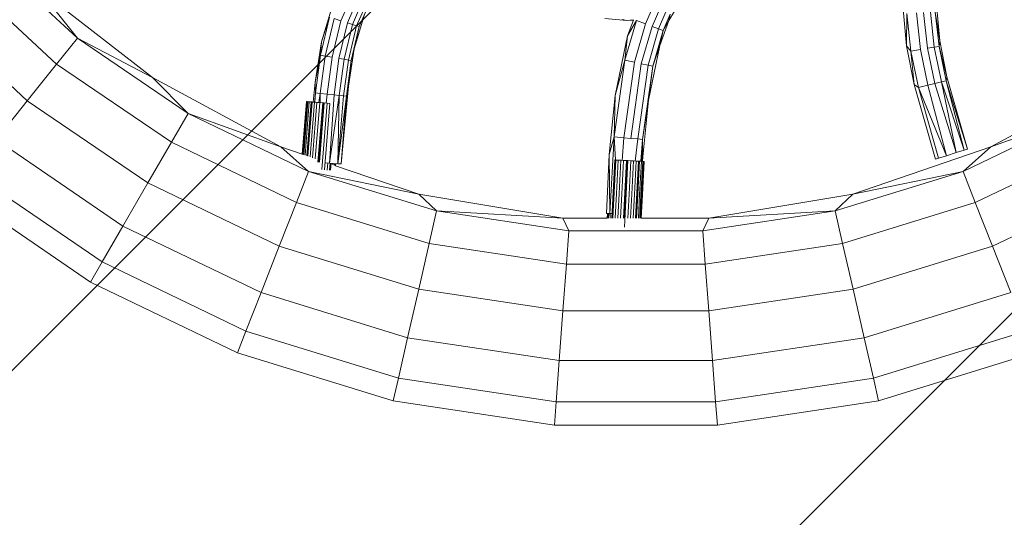
# Model space of a CAD drawing. Units: millimetres. Extents: x -3812 to 3110, y 15567 to 23337.
# Drawn here: x 1359 to 1828, y 18889 to 19126 of the extents above; entities that cross this region are included whole.
import ezdxf

# ---------------------------------------------------------------- set-up
doc = ezdxf.new("R2010")
doc.units = ezdxf.units.MM
doc.header["$MEASUREMENT"] = 0
doc.layers.add('Чертеж и Рисунок_Ном._пера__120', color=7, linetype='Continuous', lineweight=5)

msp = doc.modelspace()

# ---------------------------------------------------------------- hatches: boundary and pattern name
at = {"layer": 'Чертеж и Рисунок_Ном._пера__120', "linetype": 'Continuous', "lineweight": 5}
h = msp.add_hatch(dxfattribs=at)
h.set_pattern_fill('ANSI31', style=0, pattern_type=2)
h.set_pattern_definition([(45, (-17350.16, 19111.7), (-224.5064, 224.5064), [])])
h.paths.add_polyline_path([(412.51, 16200.65, 0.414214), (912.51, 15700.65), (2392.51, 15700.65, 0.414214), (2892.51, 16200.65), (2892.51, 22700.65, 0.414214), (2392.51, 23200.65), (912.51, 23200.65, 0.414214), (412.51, 22700.65)])

# ---------------------------------------------------------------- linework, layer by layer
at = {"layer": 'Чертеж и Рисунок_Ном._пера__120', "color": 7, "linetype": 'Continuous', "lineweight": 5}
for p, q in [((1339.65, 19160.4), (1386.4, 19117.02)), ((1328.02, 19149.61), (1376.51, 19104.61)), ((1367.33, 19140.91), (1386.4, 19117.02)), ((1422.2, 19098.2), (1372.05, 19137.23)), ((1511.83, 19125.25), (1518.09, 19139.5)), ((1515.01, 19124.24), (1520.95, 19137.79)), ((1311.61, 19134.39), (1362.56, 19087.12)), ((1502.67, 19115.14), (1508.51, 19134.56)), ((1523.11, 19136.5), (1517.4, 19123.48)), ((1519.4, 19122.84), (1524.91, 19135.42)), ((1526.03, 19134.75), (1520.64, 19122.44)), ((1657.03, 19123.75), (1660.88, 19132.52)), ((1779.7, 19132.46), (1781.37, 19113.34)), ((1797.2, 19115.68), (1795.7, 19132.8)), ((1523.24, 19128.31), (1518.33, 19111.86)), ((1523.24, 19128.31), (1520.64, 19122.44)), ((1660.15, 19122.58), (1663.85, 19130.99)), ((1666.77, 19129.49), (1663.23, 19121.42)), ((1668.83, 19128.43), (1665.39, 19120.61)), ((1670.82, 19129.83), (1668.19, 19125.42)), ((1668.19, 19125.42), (1668.83, 19128.43)), ((1781.55, 19128.74), (1781.37, 19113.34)), ((1781.55, 19128.74), (1783.5, 19110.83)), ((1788.04, 19111.58), (1786.14, 19128.96)), ((1791.34, 19112.12), (1789.48, 19129.13)), ((1794.58, 19112.65), (1792.77, 19129.29)), ((1795.08, 19129.4), (1796.86, 19113.02)), ((1797.2, 19115.68), (1795.08, 19129.4)), ((1502.22, 19108.81), (1506.49, 19126.95)), ((1502.67, 19115.14), (1506.49, 19126.95)), ((1508.7, 19126.25), (1504.5, 19108.42)), ((1507.74, 19107.86), (1511.83, 19125.25)), ((1508.7, 19126.25), (1511.83, 19125.25)), ((1511.03, 19107.3), (1515.01, 19124.24)), ((1517.4, 19123.48), (1513.5, 19106.87)), ((1515.01, 19124.24), (1517.4, 19123.48)), ((1517.4, 19123.48), (1519.4, 19122.84)), ((1648.13, 19125.36), (1637.67, 19126.33)), ((1648.13, 19125.36), (1645.87, 19125.85)), ((1652.71, 19125.38), (1647.27, 19106.48)), ((1648.13, 19125.36), (1651.28, 19125.68)), ((1651.25, 19125.58), (1648.13, 19125.36)), ((1648.45, 19118.01), (1651.25, 19125.58)), ((1648.45, 19118.01), (1652.71, 19125.38)), ((1651.77, 19105.5), (1657.03, 19123.75)), ((1652.71, 19125.38), (1657.03, 19123.75)), ((1668.19, 19125.42), (1663.79, 19113.46)), ((1668.19, 19125.42), (1665.39, 19120.61)), ((1515.57, 19106.51), (1519.4, 19122.84)), ((1520.64, 19122.44), (1516.86, 19106.29)), ((1518.33, 19111.86), (1520.64, 19122.44)), ((1519.4, 19122.84), (1520.64, 19122.44)), ((1655.04, 19104.79), (1660.15, 19122.58)), ((1663.23, 19121.42), (1658.25, 19104.08)), ((1663.23, 19121.42), (1660.15, 19122.58)), ((1665.39, 19120.61), (1660.5, 19103.59)), ((1665.39, 19120.61), (1663.23, 19121.42)), ((1663.79, 19113.46), (1665.39, 19120.61)), ((1376.51, 19104.61), (1386.4, 19117.02)), ((1386.4, 19117.02), (1439.1, 19081.09)), ((1422.2, 19098.2), (1386.4, 19117.02)), ((1499.61, 19095.95), (1502.67, 19115.14)), ((1502.67, 19115.14), (1502.22, 19108.81)), ((1642.57, 19089.67), (1648.45, 19118.01)), ((1648.45, 19118.01), (1647.27, 19106.48)), ((1797.2, 19115.68), (1796.86, 19113.02)), ((1800.56, 19098.48), (1797.2, 19115.68)), ((1518.33, 19111.86), (1515.49, 19094.01)), ((1518.33, 19111.86), (1516.86, 19106.29)), ((1663.79, 19113.46), (1658.42, 19087.46)), ((1663.79, 19113.46), (1660.5, 19103.59)), ((1781.37, 19113.34), (1784.99, 19094.81)), ((1783.5, 19110.83), (1781.37, 19113.34)), ((1783.5, 19110.83), (1788.04, 19111.58)), ((1783.5, 19110.83), (1784.99, 19094.81)), ((1783.5, 19110.83), (1787.08, 19093.42)), ((1791.55, 19094.51), (1788.04, 19111.58)), ((1791.34, 19112.12), (1794.58, 19112.65)), ((1794.8, 19095.29), (1791.34, 19112.12)), ((1794.58, 19112.65), (1796.86, 19113.02)), ((1798, 19096.07), (1794.58, 19112.65)), ((1796.86, 19113.02), (1800.24, 19096.61)), ((1800.56, 19098.48), (1796.86, 19113.02)), ((1362.56, 19087.12), (1376.51, 19104.61)), ((1376.51, 19104.61), (1431.17, 19067.35)), ((1499.61, 19095.95), (1502.22, 19108.81)), ((1499.77, 19090.89), (1502.22, 19108.81)), ((1502.07, 19090.64), (1504.5, 19108.42)), ((1502.22, 19108.81), (1504.5, 19108.42)), ((1507.74, 19107.86), (1504.5, 19108.42)), ((1507.74, 19107.86), (1505.34, 19090.28)), ((1508.66, 19089.91), (1511.03, 19107.3)), ((1511.03, 19107.3), (1513.5, 19106.87)), ((1513.5, 19106.87), (1511.15, 19089.64)), ((1513.24, 19089.41), (1515.57, 19106.51)), ((1513.5, 19106.87), (1515.57, 19106.51)), ((1516.86, 19106.29), (1514.53, 19089.27)), ((1515.49, 19094.01), (1516.86, 19106.29)), ((1515.57, 19106.51), (1516.86, 19106.29)), ((1647.27, 19106.48), (1642.12, 19069.85)), ((1642.57, 19089.67), (1647.27, 19106.48)), ((1646.71, 19069.47), (1651.77, 19105.5)), ((1647.27, 19106.48), (1651.77, 19105.5)), ((1650.04, 19069.19), (1655.04, 19104.79)), ((1655.04, 19104.79), (1658.25, 19104.08)), ((1653.32, 19068.91), (1658.25, 19104.08)), ((1660.5, 19103.59), (1655.62, 19068.72)), ((1660.5, 19103.59), (1658.25, 19104.08)), ((1658.42, 19087.46), (1660.5, 19103.59)), ((1422.2, 19098.2), (1439.1, 19081.09)), ((1483.35, 19065.11), (1422.2, 19098.2)), ((1498.74, 19086.48), (1499.61, 19095.95)), ((1499.61, 19095.95), (1499.77, 19090.89)), ((1794.8, 19095.29), (1791.55, 19094.51)), ((1798, 19096.07), (1794.8, 19095.29)), ((1805.1, 19062.4), (1794.8, 19095.29)), ((1800.24, 19096.61), (1798, 19096.07)), ((1805.1, 19062.4), (1798, 19096.07)), ((1808.91, 19063.62), (1798, 19096.07)), ((1800.56, 19098.48), (1800.24, 19096.61)), ((1810.37, 19064.09), (1800.24, 19096.61)), ((1808.91, 19063.62), (1800.24, 19096.61)), ((1810.37, 19064.09), (1800.56, 19098.48)), ((1821.58, 19065.11), (1882.73, 19098.2)), ((1499.28, 19086.44), (1499.77, 19090.89)), ((1499.77, 19090.89), (1499.48, 19086.42)), ((1499.77, 19090.89), (1502.07, 19090.64)), ((1501.48, 19086.26), (1502.07, 19090.64)), ((1502.07, 19090.64), (1502.01, 19086.22)), ((1502.07, 19090.64), (1505.34, 19090.28)), ((1504.85, 19085.99), (1505.34, 19090.28)), ((1508.66, 19089.91), (1505.34, 19090.28)), ((1515.49, 19094.01), (1512.08, 19057)), ((1515.49, 19094.01), (1514.53, 19089.27)), ((1784.99, 19094.81), (1795.13, 19059.21)), ((1787.08, 19093.42), (1784.99, 19094.81)), ((1787.08, 19093.42), (1791.55, 19094.51)), ((1787.08, 19093.42), (1800.4, 19060.9)), ((1787.08, 19093.42), (1796.59, 19059.68)), ((1800.4, 19060.9), (1791.55, 19094.51)), ((1347.75, 19068.54), (1362.56, 19087.12)), ((1362.56, 19087.12), (1419.98, 19047.97)), ((1493.49, 19061.63), (1495.48, 19086.74)), ((1495.61, 19086.73), (1493.62, 19061.58)), ((1493.8, 19061.52), (1495.8, 19086.71)), ((1494.21, 19061.38), (1496.22, 19086.68)), ((1494.84, 19061.16), (1496.86, 19086.63)), ((1495.48, 19086.74), (1495.61, 19086.73)), ((1495.61, 19086.73), (1495.8, 19086.71)), ((1495.61, 19086.73), (1496.43, 19086.66)), ((1495.67, 19060.88), (1497.71, 19086.56)), ((1495.73, 19060.86), (1497.77, 19086.56)), ((1495.8, 19086.71), (1496.22, 19086.68)), ((1495.9, 19060.8), (1497.95, 19086.54)), ((1498.2, 19086.52), (1496.15, 19060.72)), ((1496.22, 19086.68), (1496.86, 19086.63)), ((1496.86, 19086.63), (1497.71, 19086.56)), ((1496.86, 19086.63), (1498.02, 19086.54)), ((1497.23, 19060.34), (1499.3, 19086.43)), ((1497.71, 19086.56), (1498.2, 19086.52)), ((1497.71, 19086.56), (1497.77, 19086.56)), ((1497.77, 19086.56), (1497.95, 19086.54)), ((1497.95, 19086.54), (1498.2, 19086.52)), ((1499.79, 19086.4), (1498.2, 19086.52)), ((1498.2, 19086.52), (1499.3, 19086.43)), ((1498.44, 19059.93), (1500.54, 19086.34)), ((1499.3, 19086.43), (1500.54, 19086.34)), ((1499.74, 19059.48), (1501.87, 19086.23)), ((1499.79, 19086.4), (1500.4, 19086.35)), ((1500.54, 19086.34), (1501.87, 19086.23)), ((1501.01, 19057.88), (1503.25, 19086.12)), ((1501.22, 19057.86), (1503.47, 19086.1)), ((1501.48, 19057.84), (1503.72, 19086.08)), ((1503.94, 19086.07), (1501.7, 19057.82)), ((1501.87, 19086.23), (1503.25, 19086.12)), ((1502.81, 19054.29), (1505.32, 19085.96)), ((1503.72, 19086.08), (1503.25, 19086.12)), ((1503.25, 19086.12), (1503.47, 19086.1)), ((1503.47, 19086.1), (1503.72, 19086.08)), ((1503.72, 19086.08), (1503.94, 19086.07)), ((1503.94, 19086.07), (1505.32, 19085.96)), ((1504.14, 19054.19), (1506.65, 19085.85)), ((1505.32, 19085.96), (1506.65, 19085.85)), ((1508.66, 19089.91), (1506.57, 19057.43)), ((1511.15, 19089.64), (1506.57, 19057.43)), ((1511.15, 19089.64), (1508.66, 19089.91)), ((1511.15, 19089.64), (1510.55, 19057.12)), ((1510.55, 19057.12), (1513.24, 19089.41)), ((1510.55, 19057.12), (1514.53, 19089.27)), ((1511.15, 19089.64), (1513.24, 19089.41)), ((1512.08, 19057), (1514.53, 19089.27)), ((1514.53, 19089.27), (1513.24, 19089.41)), ((1639.78, 19061.46), (1642.57, 19089.67)), ((1642.57, 19089.67), (1642.12, 19069.85)), ((1658.42, 19087.46), (1655.62, 19068.72)), ((1658.42, 19087.46), (1655.74, 19060.4)), ((1431.17, 19067.35), (1439.1, 19081.09)), ((1483.35, 19065.11), (1439.1, 19081.09)), ((1439.1, 19081.09), (1496.56, 19053.42)), ((1808.37, 19053.42), (1865.83, 19081.09)), ((1821.58, 19065.11), (1865.83, 19081.09)), ((1347.75, 19068.54), (1408.1, 19027.4)), ((1419.98, 19047.97), (1431.17, 19067.35)), ((1431.17, 19067.35), (1490.77, 19038.65)), ((1642.12, 19069.85), (1639.78, 19061.46)), ((1642.12, 19069.85), (1640.02, 19033.38)), ((1642.12, 19069.85), (1642.69, 19058.89)), ((1642.12, 19069.85), (1646.71, 19069.47)), ((1645.92, 19058.72), (1646.71, 19069.47)), ((1650.04, 19069.19), (1646.71, 19069.47)), ((1653.32, 19068.91), (1650.04, 19069.19)), ((1652.04, 19058.4), (1653.32, 19068.91)), ((1655.62, 19068.72), (1653.32, 19068.91)), ((1654.84, 19058.26), (1655.62, 19068.72)), ((1655.29, 19058.23), (1655.62, 19068.72)), ((1655.74, 19060.4), (1655.62, 19068.72)), ((1814.16, 19038.65), (1873.76, 19067.35)), ((1483.35, 19065.11), (1496.56, 19053.42)), ((1493.49, 19061.63), (1483.35, 19065.11)), ((1755.81, 19042.53), (1821.58, 19065.11)), ((1800.4, 19060.9), (1805.1, 19062.4)), ((1805.1, 19062.4), (1808.91, 19063.62)), ((1821.58, 19065.11), (1808.37, 19053.42)), ((1808.91, 19063.62), (1810.37, 19064.09)), ((1504.41, 19057.61), (1506.57, 19057.43)), ((1505.37, 19054.09), (1505.64, 19057.51)), ((1506.48, 19054), (1506.75, 19057.42)), ((1506.57, 19057.43), (1510.55, 19057.12)), ((1506.73, 19053.98), (1507, 19057.4)), ((1506.91, 19053.97), (1507.18, 19057.39)), ((1507.24, 19057.38), (1506.97, 19053.96)), ((1638.5, 19033.43), (1639.78, 19061.46)), ((1639.78, 19061.46), (1640.02, 19033.38)), ((1640.98, 19031.09), (1642.43, 19058.9)), ((1642.91, 19058.88), (1641.47, 19031.09)), ((1642.43, 19058.9), (1641.66, 19043.04)), ((1641.66, 19043.04), (1642.49, 19058.9)), ((1642.49, 19058.9), (1641.74, 19043.04)), ((1642.67, 19058.89), (1641.74, 19043.04)), ((1642.67, 19058.89), (1642.02, 19043.02)), ((1642.91, 19058.88), (1642.02, 19043.02)), ((1642.43, 19058.9), (1642.49, 19058.9)), ((1642.43, 19058.9), (1642.91, 19058.88)), ((1642.49, 19058.9), (1642.67, 19058.89)), ((1642.67, 19058.89), (1642.91, 19058.88)), ((1642.91, 19058.88), (1644.02, 19058.82)), ((1643.18, 19042.96), (1644.02, 19058.82)), ((1644.02, 19058.82), (1645.26, 19058.76)), ((1645.26, 19058.76), (1644.44, 19042.9)), ((1645.26, 19058.76), (1646.59, 19058.69)), ((1646.59, 19058.69), (1645.77, 19042.83)), ((1646.55, 19031.09), (1647.98, 19058.61)), ((1646.59, 19058.69), (1647.98, 19058.61)), ((1648.67, 19058.58), (1647.02, 19026.86)), ((1647.98, 19058.61), (1647.33, 19042.75)), ((1647.33, 19042.75), (1648.19, 19058.6)), ((1648.19, 19058.6), (1647.54, 19042.73)), ((1648.45, 19058.59), (1647.54, 19042.73)), ((1648.45, 19058.59), (1647.71, 19042.73)), ((1648.67, 19058.58), (1647.71, 19042.73)), ((1648.45, 19058.59), (1647.98, 19058.61)), ((1647.98, 19058.61), (1648.19, 19058.6)), ((1648.19, 19058.6), (1648.45, 19058.59)), ((1648.45, 19058.59), (1648.67, 19058.58)), ((1648.67, 19058.58), (1650.05, 19058.51)), ((1649.21, 19042.65), (1650.05, 19058.51)), ((1650.05, 19058.51), (1651.38, 19058.44)), ((1651.38, 19058.44), (1650.56, 19042.58)), ((1651.38, 19058.44), (1652.62, 19058.37)), ((1652.62, 19058.37), (1651.8, 19042.51)), ((1652.31, 19031.09), (1653.73, 19058.32)), ((1652.62, 19058.37), (1653.73, 19058.32)), ((1654.22, 19058.29), (1652.8, 19031.09)), ((1653.73, 19058.32), (1653.12, 19042.44)), ((1653.12, 19042.44), (1653.98, 19058.3)), ((1653.98, 19058.3), (1653.26, 19042.44)), ((1654.16, 19058.29), (1653.26, 19042.44)), ((1654.16, 19058.29), (1653.39, 19042.43)), ((1654.22, 19058.29), (1653.39, 19042.43)), ((1653.73, 19058.32), (1653.98, 19058.3)), ((1653.98, 19058.3), (1654.22, 19058.29)), ((1653.98, 19058.3), (1654.16, 19058.29)), ((1654.16, 19058.29), (1654.22, 19058.29)), ((1654.22, 19058.29), (1655.07, 19058.25)), ((1654.23, 19042.39), (1655.07, 19058.25)), ((1655.71, 19058.21), (1654.89, 19042.35)), ((1654.91, 19031.09), (1656.32, 19058.18)), ((1655.07, 19058.25), (1655.71, 19058.21)), ((1656.13, 19058.19), (1655.31, 19042.33)), ((1656.32, 19058.18), (1655.62, 19042.31)), ((1655.62, 19042.31), (1656.45, 19058.17)), ((1655.74, 19060.4), (1655.64, 19058.22)), ((1656.45, 19058.17), (1655.64, 19042.31)), ((1655.71, 19058.21), (1656.13, 19058.19)), ((1656.13, 19058.19), (1656.32, 19058.18)), ((1656.32, 19058.18), (1656.45, 19058.17)), ((1795.13, 19059.21), (1796.59, 19059.68)), ((1796.59, 19059.68), (1800.4, 19060.9)), ((1335.47, 19053.15), (1398.25, 19010.34)), ((1490.77, 19038.65), (1496.56, 19053.42)), ((1549.11, 19042.53), (1496.56, 19053.42)), ((1496.56, 19053.42), (1557.51, 19034.62)), ((1508.03, 19056.63), (1508.09, 19057.31)), ((1508.66, 19056.42), (1508.73, 19057.26)), ((1509.07, 19056.28), (1509.15, 19057.23)), ((1509.25, 19056.22), (1509.33, 19057.22)), ((1509.38, 19056.17), (1509.46, 19057.21)), ((1549.11, 19042.53), (1509.38, 19056.17)), ((1510.55, 19057.12), (1512.08, 19057)), ((1747.42, 19034.62), (1808.37, 19053.42)), ((1755.81, 19042.53), (1808.37, 19053.42)), ((1808.37, 19053.42), (1814.16, 19038.65)), ((1408.1, 19027.4), (1419.98, 19047.97)), ((1419.98, 19047.97), (1482.59, 19017.82)), ((1822.34, 19017.82), (1884.95, 19047.97)), ((1328.53, 19044.45), (1392.69, 19000.71)), ((1482.59, 19017.82), (1490.77, 19038.65)), ((1490.77, 19038.65), (1553.98, 19019.15)), ((1617.7, 19031.09), (1549.11, 19042.53)), ((1549.11, 19042.53), (1557.51, 19034.62)), ((1640.99, 19031.09), (1641.66, 19043.04)), ((1641.04, 19031.09), (1641.66, 19043.04)), ((1641.06, 19031.09), (1641.74, 19043.04)), ((1641.2, 19031.09), (1641.74, 19043.04)), ((1641.26, 19031.09), (1642.02, 19043.02)), ((1641.45, 19031.09), (1642.02, 19043.02)), ((1642.58, 19031.09), (1643.18, 19042.96)), ((1643.82, 19031.09), (1644.44, 19042.9)), ((1645.16, 19031.09), (1645.77, 19042.83)), ((1646.59, 19031.09), (1647.33, 19042.75)), ((1646.75, 19031.09), (1647.33, 19042.75)), ((1646.81, 19031.09), (1647.54, 19042.73)), ((1647, 19031.09), (1647.54, 19042.73)), ((1647.04, 19031.09), (1647.71, 19042.73)), ((1647.2, 19031.09), (1647.71, 19042.73)), ((1648.62, 19031.09), (1649.21, 19042.65)), ((1649.96, 19031.09), (1650.56, 19042.58)), ((1651.2, 19031.09), (1651.8, 19042.51)), ((1652.38, 19031.09), (1653.12, 19042.44)), ((1652.55, 19031.09), (1653.12, 19042.44)), ((1652.59, 19031.09), (1653.26, 19042.44)), ((1652.72, 19031.09), (1653.26, 19042.44)), ((1652.76, 19031.09), (1653.39, 19042.43)), ((1652.8, 19031.09), (1653.39, 19042.43)), ((1653.65, 19031.09), (1654.23, 19042.39)), ((1654.3, 19031.09), (1654.89, 19042.35)), ((1654.72, 19031.09), (1655.31, 19042.33)), ((1654.94, 19031.09), (1655.62, 19042.31)), ((1655.04, 19031.09), (1655.64, 19042.31)), ((1655.04, 19031.09), (1655.62, 19042.31)), ((1687.23, 19031.09), (1755.81, 19042.53)), ((1755.81, 19042.53), (1747.42, 19034.62)), ((1750.95, 19019.15), (1814.16, 19038.65)), ((1814.16, 19038.65), (1822.34, 19017.82)), ((1553.98, 19019.15), (1557.51, 19034.62)), ((1557.51, 19034.62), (1620.57, 19025.11)), ((1617.7, 19031.09), (1557.51, 19034.62)), ((1684.35, 19025.11), (1747.42, 19034.62)), ((1687.23, 19031.09), (1747.42, 19034.62)), ((1747.42, 19034.62), (1750.95, 19019.15)), ((1638.74, 19031.09), (1617.7, 19031.09)), ((1617.7, 19031.09), (1620.57, 19025.11)), ((1638.5, 19033.43), (1640.02, 19033.38)), ((1638.74, 19031.09), (1638.86, 19033.41)), ((1638.76, 19031.09), (1638.89, 19033.41)), ((1639, 19033.41), (1638.88, 19031.09)), ((1639.06, 19031.09), (1639.18, 19033.41)), ((1639.48, 19031.09), (1639.6, 19033.39)), ((1640.02, 19033.38), (1640.77, 19033.36)), ((1640.13, 19031.09), (1640.25, 19033.37)), ((1687.23, 19031.09), (1655.04, 19031.09)), ((1687.23, 19031.09), (1684.35, 19025.11)), ((1398.25, 19010.34), (1408.1, 19027.4)), ((1408.1, 19027.4), (1473.91, 18995.7)), ((1620.57, 19025.11), (1619.39, 19009.29)), ((1684.35, 19025.11), (1620.57, 19025.11)), ((1685.54, 19009.29), (1684.35, 19025.11)), ((1473.91, 18995.7), (1482.59, 19017.82)), ((1482.59, 19017.82), (1549, 18997.33)), ((1549, 18997.33), (1553.98, 19019.15)), ((1553.98, 19019.15), (1619.39, 19009.29)), ((1685.54, 19009.29), (1750.95, 19019.15)), ((1750.95, 19019.15), (1755.93, 18997.33)), ((1755.93, 18997.33), (1822.34, 19017.82)), ((1822.34, 19017.82), (1831.02, 18995.7)), ((1392.69, 19000.71), (1398.25, 19010.34)), ((1398.25, 19010.34), (1466.72, 18977.37)), ((1619.39, 19009.29), (1617.72, 18986.98)), ((1685.54, 19009.29), (1619.39, 19009.29)), ((1687.21, 18986.98), (1685.54, 19009.29)), ((1392.69, 19000.71), (1462.65, 18967.02)), ((1543.71, 18974.17), (1549, 18997.33)), ((1549, 18997.33), (1617.72, 18986.98)), ((1687.21, 18986.98), (1755.93, 18997.33)), ((1755.93, 18997.33), (1761.22, 18974.17)), ((1466.72, 18977.37), (1473.91, 18995.7)), ((1473.91, 18995.7), (1543.71, 18974.17)), ((1761.22, 18974.17), (1831.02, 18995.7)), ((1617.72, 18986.98), (1615.94, 18963.28)), ((1687.21, 18986.98), (1617.72, 18986.98)), ((1688.99, 18963.28), (1687.21, 18986.98)), ((1462.65, 18967.02), (1466.72, 18977.37)), ((1466.72, 18977.37), (1539.33, 18954.97)), ((1539.33, 18954.97), (1543.71, 18974.17)), ((1543.71, 18974.17), (1615.94, 18963.28)), ((1688.99, 18963.28), (1761.22, 18974.17)), ((1761.22, 18974.17), (1765.6, 18954.97)), ((1765.6, 18954.97), (1838.21, 18977.37)), ((1462.65, 18967.02), (1536.85, 18944.13)), ((1768.07, 18944.13), (1842.28, 18967.02)), ((1615.94, 18963.28), (1614.47, 18943.64)), ((1688.99, 18963.28), (1615.94, 18963.28)), ((1690.46, 18943.64), (1688.99, 18963.28)), ((1536.85, 18944.13), (1539.33, 18954.97)), ((1539.33, 18954.97), (1614.47, 18943.64)), ((1690.46, 18943.64), (1765.6, 18954.97)), ((1765.6, 18954.97), (1768.07, 18944.13)), ((1536.85, 18944.13), (1613.64, 18932.55)), ((1614.47, 18943.64), (1613.64, 18932.55)), ((1690.46, 18943.64), (1614.47, 18943.64)), ((1691.29, 18932.55), (1690.46, 18943.64)), ((1691.29, 18932.55), (1768.07, 18944.13)), ((1691.29, 18932.55), (1613.64, 18932.55))]:
    msp.add_line(p, q, dxfattribs=at)

doc.saveas('drawing.dxf')
